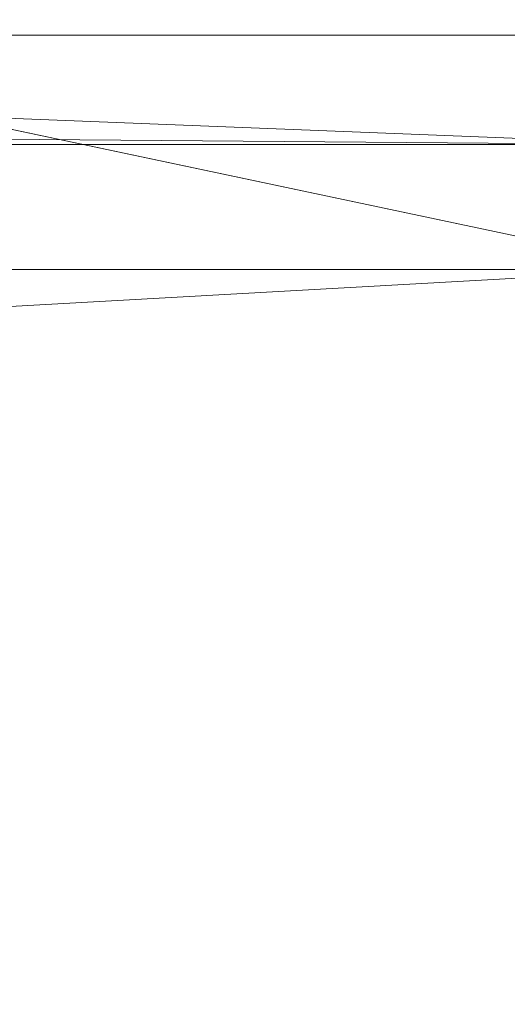
# Model space of a CAD drawing. Units: millimetres. Extents: x 1987 to 17112, y -7729 to -1798.
# Drawn here: x 6586 to 6604, y -4392 to -4357 of the extents above; entities that cross this region are included whole.
import ezdxf

# ---------------------------------------------------------------- set-up
doc = ezdxf.new("R2010")
doc.units = ezdxf.units.MM
doc.layers.add('МАФЫ НАШИ', color=250, linetype='Continuous', lineweight=25)

# ---------------------------------------------------------------- blocks, each defined once
blk = doc.blocks.new('нгнооооо')
at = {"layer": 'МАФЫ НАШИ', "color": 7, "lineweight": 13}
for points in [[(4896.692, -4461.101), (6609.417, -4365.796), (6609.417, -4461.101), (6095.434, -4556.405)], [(6095.434, -4461.101), (6609.417, -4461.101), (6095.434, -4461.101), (6609.417, -4461.101), (6609.417, -4556.405), (6609.417, -4461.101), (6609.417, -4365.796), (4896.692, -4365.796), (6609.417, -4365.796), (6570.304, -4357.533), (6609.417, -4357.533), (6570.304, -4317.318), (6609.417, -4317.318), (6570.304, -4317.318), (6603.908, -3975.764), (6603.908, -4317.318), (6570.304, -4317.318), (6570.304, -4357.533), (6570.304, -4317.318), (6603.908, -3975.764)], [(6609.417, -4159.212), (6609.417, -4226.421), (4896.692, -4159.212), (6609.417, -4226.421), (4896.692, -4226.421), (6609.417, -4293.629), (4896.692, -4293.629), (6609.417, -4361.389), (4896.692, -4361.389), (6609.417, -4428.598), (4896.692, -4428.598), (6609.417, -4495.807), (4896.692, -4495.807), (6609.417, -4563.016), (4896.692, -4563.016)], [(6609.417, -4443.472), (6609.417, -4431.904), (6609.417, -4337.15), (6609.417, -4369.653), (6609.417, -4365.796), (6609.417, -4461.101), (4896.692, -4365.796), (6570.304, -4357.533), (6609.417, -4357.533), (6570.304, -4357.533), (6609.417, -4365.796), (4896.692, -4365.796), (4896.692, -4271.043), (6609.417, -4271.043), (6609.417, -4175.738), (6609.417, -4271.043), (6609.417, -4175.738), (4896.692, -4271.043), (6570.304, -4317.318), (6609.417, -4271.043), (4896.692, -4271.043), (6570.304, -4317.318)], [(6609.417, -4293.629), (6609.417, -4361.389), (4896.692, -4293.629), (6609.417, -4280.408), (6609.417, -4293.629), (6609.417, -4226.421), (6609.417, -4280.408), (6609.417, -4213.199), (4896.692, -4280.408), (6609.417, -4293.629), (4896.692, -4293.629), (4896.692, -4280.408), (4896.692, -4361.389)], [(6609.417, -4361.389), (6609.417, -4428.598), (4896.692, -4361.389), (6609.417, -4347.617), (6609.417, -4361.389), (6609.417, -4293.629), (6609.417, -4347.617), (6609.417, -4280.408), (4896.692, -4347.617), (6609.417, -4361.389), (4896.692, -4361.389), (4896.692, -4347.617), (4896.692, -4428.598)], [(6609.417, -4414.826), (6609.417, -4361.389), (6609.417, -4347.617), (6609.417, -4361.389), (4896.692, -4347.617)], [(6609.417, -4365.796), (4896.692, -4365.796), (6609.417, -4365.796)], [(4896.692, -4365.796), (6609.417, -4365.796), (4896.692, -4365.796), (4896.692, -4461.101), (4896.692, -4365.796), (4896.692, -4461.101), (6609.417, -4461.101), (4896.692, -4461.101), (6609.417, -4461.101), (6609.417, -4365.796), (6609.417, -4461.101), (6609.417, -4556.405), (6095.434, -4556.405), (6609.417, -4556.405), (6609.417, -4651.159), (6095.434, -4651.159), (6609.417, -4651.159), (6095.434, -4651.159), (6095.434, -4556.405), (6095.434, -4651.159), (6095.434, -4556.405), (6095.434, -4461.101)], [(6609.417, -4365.796), (4896.692, -4365.796), (6609.417, -4365.796)], [(6609.417, -4365.796), (4896.692, -4365.796), (6609.417, -4365.796)]]:
    blk.add_lwpolyline(points, dxfattribs=at)
for points in [[(6570.304, -4357.533), (6603.908, -4357.533), (6570.304, -4357.533), (6609.417, -4357.533), (6609.417, -5517.162), (6609.417, -3975.764), (6609.417, -4317.318), (6609.417, -3975.764), (6609.417, -4357.533), (6570.304, -4317.318), (6570.304, -4357.533), (4896.692, -4365.796), (6570.304, -4317.318), (6570.304, -4357.533), (4896.692, -4365.796), (6570.304, -4317.318), (4896.692, -4271.043), (4896.692, -4365.796), (6570.304, -4317.318), (6529.538, -3975.764), (6570.304, -4357.533), (6570.304, -4317.318)], [(6609.417, -4357.533), (6609.417, -3975.764), (6609.417, -4317.318), (6609.417, -4357.533), (6570.304, -4317.318), (6570.304, -4357.533)], [(4896.692, -4271.043), (4896.692, -4365.796), (6609.417, -4365.796), (4896.692, -4365.796)], [(6609.417, -4347.617), (6609.417, -4361.389), (4896.692, -4347.617), (6609.417, -4347.617), (6609.417, -4293.629), (6609.417, -4280.408)], [(4896.692, -4293.629), (6609.417, -4361.389), (4896.692, -4361.389)], [(6609.417, -4293.629), (6609.417, -4361.389), (4896.692, -4293.629)], [(6609.417, -4361.389), (6609.417, -4347.617), (4896.692, -4361.389), (6609.417, -4361.389), (6609.417, -4293.629), (6609.417, -4347.617)], [(4896.692, -4428.598), (4896.692, -4361.389), (4896.692, -4347.617), (6609.417, -4361.389), (4896.692, -4361.389), (4896.692, -4347.617)], [(6609.417, -4365.796), (4896.692, -4365.796), (6570.304, -4357.533), (6609.417, -4357.533), (6570.304, -4357.533)], [(6570.304, -4357.533), (6609.417, -4357.533), (6570.304, -4357.533), (6609.417, -4365.796), (4896.692, -4365.796)], [(6609.417, -4357.533), (6570.304, -4357.533), (6609.417, -4365.796), (6609.417, -4357.533), (6609.417, -4365.796), (6609.417, -4357.533), (6609.417, -4365.796), (6570.304, -4357.533), (6603.908, -4357.533)], [(6570.304, -4357.533), (6603.908, -5135.944), (6603.908, -4357.533)], [(6570.304, -4357.533), (6609.417, -4357.533), (6570.304, -4357.533), (6603.908, -4357.533)], [(6609.417, -4357.533), (6570.304, -4357.533), (6609.417, -4365.796), (6609.417, -4357.533), (6609.417, -4365.796)], [(6609.417, -4357.533), (6609.417, -4365.796), (6570.304, -4357.533), (6609.417, -4357.533), (6609.417, -4365.796)], [(6570.304, -4357.533), (6603.908, -4357.533), (6609.417, -4357.533)], [(6609.417, -4361.389), (6609.417, -4428.598), (4896.692, -4361.389)], [(4896.692, -4365.796), (6609.417, -4461.101), (4896.692, -4461.101), (6609.417, -4365.796)], [(4896.692, -4461.101), (6609.417, -4365.796), (4896.692, -4365.796)], [(6609.417, -4365.796), (4896.692, -4365.796), (6609.417, -4461.101), (6609.417, -4365.796), (4896.692, -4461.101), (6609.417, -4461.101)], [(4896.692, -4461.101), (4896.692, -4365.796), (6609.417, -4365.796), (4896.692, -4365.796)]]:
    blk.add_lwpolyline(points, close=True, dxfattribs=at)
at = {"layer": 'МАФЫ НАШИ', "lineweight": 70}
blk.add_spline([(1989.161, -4746.739), (2260.73, -3502.101), (3168.098, -2848.824), (4991.32, -2440.917), (6746.455, -2458.373), (8086.881, -2792.36), (9865.21, -2578.236), (11894.472, -1920.618), (13356.892, -1804.946), (15052.002, -2003.003), (16288.906, -2573.43), (16979.468, -3520.899), (17087.565, -4311.469), (17111.529, -4880.33)], degree=3, dxfattribs=at)

msp = doc.modelspace()

# ---------------------------------------------------------------- block references
at = {"layer": 'МАФЫ НАШИ'}
msp.add_blockref('нгнооооо', (0, 0), dxfattribs=at)

doc.saveas('drawing.dxf')
